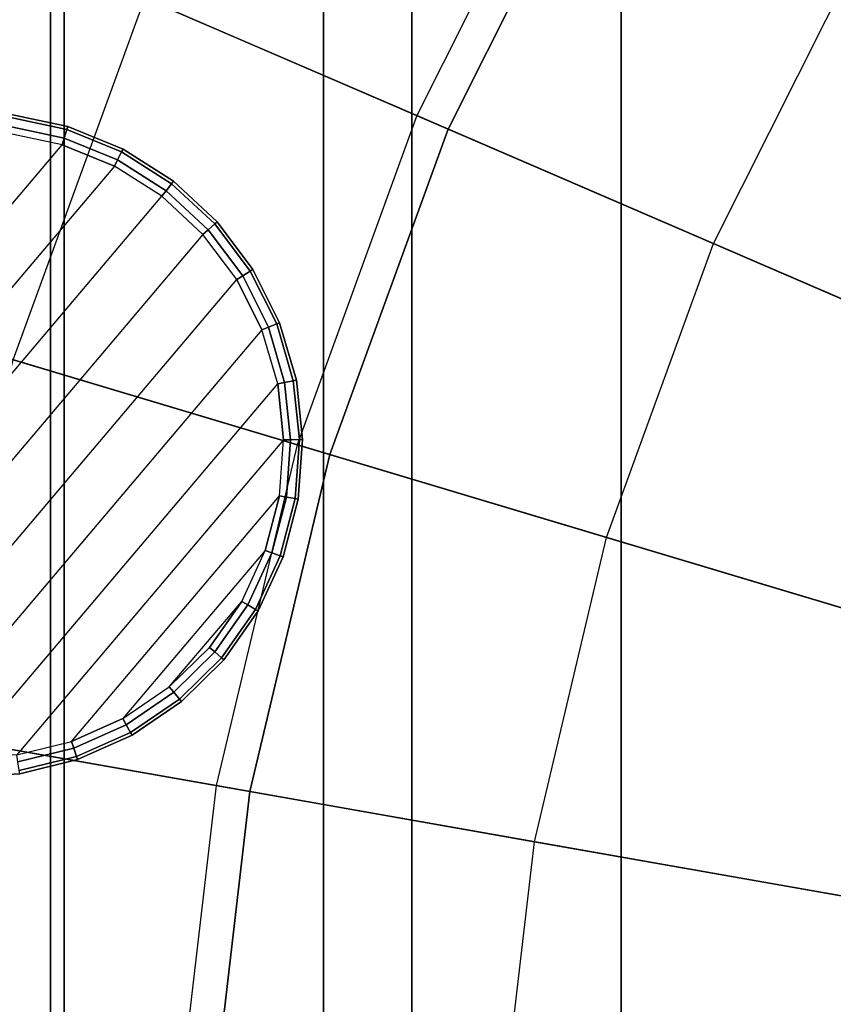
# Model space of a CAD drawing. Units: inches. Extents: x -9.9 to 18.4, y -9.9 to 9.9.
# Drawn here: x -6.5 to -4.9, y 0.6 to 2.7 of the extents above; entities that cross this region are included whole.
import ezdxf

# ---------------------------------------------------------------- set-up
doc = ezdxf.new("R2010")
doc.units = ezdxf.units.IN
doc.header["$MEASUREMENT"] = 0
for name, color, linetype in [('SEAT-BOTTOMSUPPORT', 5, 'Continuous'), ('SEAT-FABRICBOTTOM', 5, 'Continuous'), ('SEAT-FABRICTOP', 5, 'Continuous'), ('SEAT-GLIDE', 5, 'Continuous'), ('SEAT-SUPPORT', 5, 'Continuous')]:
    doc.layers.add(name, color=color, linetype=linetype)

msp = doc.modelspace()

# ---------------------------------------------------------------- linework, layer by layer
at = {"layer": 'SEAT-BOTTOMSUPPORT'}
for points in [[(-5.3032, 5.621, 0.436), (-5.3032, -5.621, 0.436), (-4.6147, -6.1987, 0.436), (-4.6147, 6.1987, 0.436)], [(-5.3032, -5.621, 0.3573), (-5.3032, 5.621, 0.3573), (-4.6147, 6.1987, 0.3573), (-4.6147, -6.1987, 0.3573)], [(-5.9199, 4.9673, 0.436), (-5.9199, -4.9673, 0.436), (-5.3032, -5.621, 0.436), (-5.3032, 5.621, 0.436)], [(-5.9199, -4.9673, 0.3573), (-5.9199, 4.9673, 0.3573), (-5.3032, 5.621, 0.3573), (-5.3032, -5.621, 0.3573)], [(-6.4565, 4.2465, 0.436), (-6.4565, -4.2465, 0.436), (-5.9199, -4.9673, 0.436), (-5.9199, 4.9673, 0.436)], [(-6.4565, -4.2465, 0.3573), (-6.4565, 4.2465, 0.3573), (-5.9199, 4.9673, 0.3573), (-5.9199, -4.9673, 0.3573)], [(-6.9058, 3.4682, 0.436), (-6.9058, -3.4682, 0.436), (-6.4565, -4.2465, 0.436), (-6.4565, 4.2465, 0.436)], [(-6.9058, -3.4682, 0.3573), (-6.9058, 3.4682, 0.3573), (-6.4565, 4.2465, 0.3573), (-6.4565, -4.2465, 0.3573)]]:
    msp.add_3dface(points, dxfattribs=at)
at = {"layer": 'SEAT-FABRICBOTTOM'}
for points in [[(-4.4847, 4.2311, 0.4219), (0, 0, 0.4219), (-4.9456, 3.6818, 0.4219)], [(-4.9456, 3.6818, 0.4219), (0, 0, 0.4219), (-5.3396, 3.0828, 0.4219)], [(-6.6632, 2.8742, 0.4284), (-6.2844, 3.6283, 0.4284), (-5.3396, 3.0828, 0.4219), (-5.6613, 2.4421, 0.4219)], [(-5.3396, 3.0828, 0.4219), (0, 0, 0.4219), (-5.6613, 2.4421, 0.4219)], [(-6.9518, 2.0812, 0.4284), (-6.6632, 2.8742, 0.4284), (-5.6613, 2.4421, 0.4219), (-5.9066, 1.7683, 0.4219)], [(-5.6613, 2.4421, 0.4219), (0, 0, 0.4219), (-5.9066, 1.7683, 0.4219)], [(-7.1464, 1.2601, 0.4284), (-6.9518, 2.0812, 0.4284), (-5.9066, 1.7683, 0.4219), (-6.0719, 1.0706, 0.4219)], [(-5.9066, 1.7683, 0.4219), (0, 0, 0.4219), (-6.0719, 1.0706, 0.4219)], [(-7.2444, 0.4219, 0.4284), (-7.1464, 1.2601, 0.4284), (-6.0719, 1.0706, 0.4219), (-6.1552, 0.3585, 0.4219)], [(-6.0719, 1.0706, 0.4219), (0, 0, 0.4219), (-6.1552, 0.3585, 0.4219)]]:
    msp.add_3dface(points, dxfattribs=at)
at = {"layer": 'SEAT-FABRICTOP'}
for points in [[(-5.4009, 3.1182, 18.6633), (-5.7264, 2.4701, 18.6633), (-6.2899, 2.7132, 18.6066), (-5.9324, 3.4251, 18.6066)], [(-5.1121, 2.2051, 18.7188), (-4.8215, 2.7837, 18.7188), (-5.4009, 3.1182, 18.6633), (-5.7264, 2.4701, 18.6633)], [(-6.5624, 1.9646, 18.6066), (-6.2899, 2.7132, 18.6066), (-6.8001, 2.9333, 18.55), (-7.0947, 2.124, 18.55)], [(-4.1966, 2.4229, 18.7718), (-4.4495, 1.9193, 18.7718), (-5.1121, 2.2051, 18.7188), (-4.8215, 2.7837, 18.7188)], [(-5.7264, 2.4701, 18.6633), (-5.9744, 1.7886, 18.6633), (-6.5624, 1.9646, 18.6066), (-6.2899, 2.7132, 18.6066)], [(-5.3335, 1.5967, 18.7188), (-5.1121, 2.2051, 18.7188), (-5.7264, 2.4701, 18.6633), (-5.9744, 1.7886, 18.6633)], [(-4.4495, 1.9193, 18.7718), (-4.6423, 1.3898, 18.7718), (-5.3335, 1.5967, 18.7188), (-5.1121, 2.2051, 18.7188)], [(-5.9744, 1.7886, 18.6633), (-6.1417, 1.0829, 18.6633), (-6.7461, 1.1895, 18.6066), (-6.5624, 1.9646, 18.6066)], [(-5.4828, 0.9668, 18.7188), (-5.3335, 1.5967, 18.7188), (-5.9744, 1.7886, 18.6633), (-6.1417, 1.0829, 18.6633)], [(-4.6423, 1.3898, 18.7718), (-4.7722, 0.8415, 18.7718), (-5.4828, 0.9668, 18.7188), (-5.3335, 1.5967, 18.7188)], [(-6.1417, 1.0829, 18.6633), (-6.2259, 0.3626, 18.6633), (-6.8386, 0.3983, 18.6066), (-6.7461, 1.1895, 18.6066)], [(-5.558, 0.3237, 18.7188), (-5.4828, 0.9668, 18.7188), (-6.1417, 1.0829, 18.6633), (-6.2259, 0.3626, 18.6633)], [(-4.7722, 0.8415, 18.7718), (-4.8376, 0.2818, 18.7718), (-5.558, 0.3237, 18.7188), (-5.4828, 0.9668, 18.7188)]]:
    msp.add_3dface(points, dxfattribs=at)
at = {"layer": 'SEAT-GLIDE'}
for points in [[(-6.4508, 2.4412, 0.0178), (-6.4563, 2.4236, 0.0028), (-6.5727, 2.4483, 0.0028), (-6.5705, 2.4666, 0.0178)], [(-6.4489, 2.4474, 0.0394), (-6.4508, 2.4412, 0.0178), (-6.5705, 2.4666, 0.0178), (-6.5698, 2.473, 0.0394)], [(-6.4489, 2.4474, 0.5709), (-6.5698, 2.473, 0.5709), (-6.5698, 2.473, 0.0394), (-6.4489, 2.4474, 0.0394)], [(-6.4563, 2.4236, 0.0028), (-6.4605, 2.4097), (-6.5744, 2.4339), (-6.5727, 2.4483, 0.0028)], [(-6.3346, 2.4006, 0.0394), (-6.3376, 2.3949, 0.0178), (-6.4508, 2.4412, 0.0178), (-6.4489, 2.4474, 0.0394)], [(-6.3346, 2.4006, 0.5709), (-6.4489, 2.4474, 0.5709), (-6.4489, 2.4474, 0.0394), (-6.3346, 2.4006, 0.0394)], [(-6.5744, 2.4339), (-7.2752, 1.6064), (-7.2326, 1.4981), (-6.4605, 2.4097)], [(-6.3376, 2.3949, 0.0178), (-6.3461, 2.3785, 0.0028), (-6.4563, 2.4236, 0.0028), (-6.4508, 2.4412, 0.0178)], [(-7.2326, 1.4981), (-6.4605, 2.4097), (-6.3527, 2.3656), (-7.1713, 1.399)], [(-6.3461, 2.3785, 0.0028), (-6.3527, 2.3656), (-6.4605, 2.4097), (-6.4563, 2.4236, 0.0028)], [(-6.2344, 2.329, 0.0178), (-6.2457, 2.3144, 0.0028), (-6.3461, 2.3785, 0.0028), (-6.3376, 2.3949, 0.0178)], [(-6.2305, 2.3341, 0.0394), (-6.2344, 2.329, 0.0178), (-6.3376, 2.3949, 0.0178), (-6.3346, 2.4006, 0.0394)], [(-6.2305, 2.3341, 0.5709), (-6.3346, 2.4006, 0.5709), (-6.3346, 2.4006, 0.0394), (-6.2305, 2.3341, 0.0394)], [(-6.3527, 2.3656), (-7.1713, 1.399), (-7.0933, 1.3125), (-6.2546, 2.303)], [(-6.2457, 2.3144, 0.0028), (-6.2546, 2.303), (-6.3527, 2.3656), (-6.3461, 2.3785, 0.0028)], [(-6.1447, 2.2459, 0.0178), (-6.1584, 2.2335, 0.0028), (-6.2457, 2.3144, 0.0028), (-6.2344, 2.329, 0.0178)], [(-6.1399, 2.2501, 0.0394), (-6.1447, 2.2459, 0.0178), (-6.2344, 2.329, 0.0178), (-6.2305, 2.3341, 0.0394)], [(-6.1399, 2.2501, 0.5709), (-6.2305, 2.3341, 0.5709), (-6.2305, 2.3341, 0.0394), (-6.1399, 2.2501, 0.0394)], [(-6.1584, 2.2335, 0.0028), (-6.1692, 2.2238), (-6.2546, 2.303), (-6.2457, 2.3144, 0.0028)], [(-7.0933, 1.3125), (-6.2546, 2.303), (-6.1692, 2.2238), (-7.0012, 1.2413)], [(-6.0712, 2.148, 0.0178), (-6.0869, 2.1383, 0.0028), (-6.1584, 2.2335, 0.0028), (-6.1447, 2.2459, 0.0178)], [(-6.0658, 2.1514, 0.0394), (-6.0712, 2.148, 0.0178), (-6.1447, 2.2459, 0.0178), (-6.1399, 2.2501, 0.0394)], [(-6.0658, 2.1514, 0.5709), (-6.1399, 2.2501, 0.5709), (-6.1399, 2.2501, 0.0394), (-6.0658, 2.1514, 0.0394)], [(-6.1692, 2.2238), (-7.0012, 1.2413), (-6.8978, 1.1877), (-6.0993, 2.1306)], [(-6.0869, 2.1383, 0.0028), (-6.0993, 2.1306), (-6.1692, 2.2238), (-6.1584, 2.2335, 0.0028)], [(-6.0164, 2.0386, 0.0178), (-6.0336, 2.0318, 0.0028), (-6.0869, 2.1383, 0.0028), (-6.0712, 2.148, 0.0178)], [(-6.0105, 2.0409, 0.0394), (-6.0164, 2.0386, 0.0178), (-6.0712, 2.148, 0.0178), (-6.0658, 2.1514, 0.0394)], [(-6.0105, 2.0409, 0.5709), (-6.0658, 2.1514, 0.5709), (-6.0658, 2.1514, 0.0394), (-6.0105, 2.0409, 0.0394)], [(-6.8978, 1.1877), (-6.0993, 2.1306), (-6.0471, 2.0265), (-6.7865, 1.1534)], [(-6.0336, 2.0318, 0.0028), (-6.0471, 2.0265), (-6.0993, 2.1306), (-6.0869, 2.1383, 0.0028)], [(-5.9821, 1.9211, 0.0178), (-6.0002, 1.9175, 0.0028), (-6.0336, 2.0318, 0.0028), (-6.0164, 2.0386, 0.0178)], [(-5.9758, 1.9224, 0.0394), (-5.9821, 1.9211, 0.0178), (-6.0164, 2.0386, 0.0178), (-6.0105, 2.0409, 0.0394)], [(-5.9758, 1.9224, 0.5709), (-6.0105, 2.0409, 0.5709), (-6.0105, 2.0409, 0.0394), (-5.9758, 1.9224, 0.0394)], [(-6.0471, 2.0265), (-6.7865, 1.1534), (-6.6708, 1.1396), (-6.0144, 1.9147)], [(-6.0002, 1.9175, 0.0028), (-6.0144, 1.9147), (-6.0471, 2.0265), (-6.0336, 2.0318, 0.0028)], [(-5.9877, 1.7991, 0.0028), (-6.0022, 1.7989), (-6.0144, 1.9147), (-6.0002, 1.9175, 0.0028)], [(-5.9692, 1.7994, 0.0178), (-5.9877, 1.7991, 0.0028), (-6.0002, 1.9175, 0.0028), (-5.9821, 1.9211, 0.0178)], [(-5.9628, 1.7995, 0.0394), (-5.9692, 1.7994, 0.0178), (-5.9821, 1.9211, 0.0178), (-5.9758, 1.9224, 0.0394)], [(-5.9628, 1.7995, 0.5709), (-5.9758, 1.9224, 0.5709), (-5.9758, 1.9224, 0.0394), (-5.9628, 1.7995, 0.0394)], [(-6.6708, 1.1396), (-6.0144, 1.9147), (-6.0022, 1.7989), (-6.5546, 1.1466)], [(-6.0022, 1.7989), (-6.5546, 1.1466), (-6.4415, 1.1743), (-6.0108, 1.6828)], [(-5.9965, 1.6804, 0.0028), (-6.0108, 1.6828), (-6.0022, 1.7989), (-5.9877, 1.7991, 0.0028)], [(-5.9783, 1.6774, 0.0178), (-5.9965, 1.6804, 0.0028), (-5.9877, 1.7991, 0.0028), (-5.9692, 1.7994, 0.0178)], [(-5.972, 1.6763, 0.0394), (-5.9783, 1.6774, 0.0178), (-5.9692, 1.7994, 0.0178), (-5.9628, 1.7995, 0.0394)], [(-5.972, 1.6763, 0.5709), (-5.9628, 1.7995, 0.5709), (-5.9628, 1.7995, 0.0394), (-5.972, 1.6763, 0.0394)], [(-6.4415, 1.1743), (-6.0108, 1.6828), (-6.0401, 1.57), (-6.3351, 1.2217)], [(-6.0264, 1.5652, 0.0028), (-6.0401, 1.57), (-6.0108, 1.6828), (-5.9965, 1.6804, 0.0028)], [(-6.0091, 1.5589, 0.0178), (-6.0264, 1.5652, 0.0028), (-5.9965, 1.6804, 0.0028), (-5.9783, 1.6774, 0.0178)], [(-6.003, 1.5568, 0.0394), (-6.0091, 1.5589, 0.0178), (-5.9783, 1.6774, 0.0178), (-5.972, 1.6763, 0.0394)], [(-6.003, 1.5568, 0.5709), (-5.972, 1.6763, 0.5709), (-5.972, 1.6763, 0.0394), (-6.003, 1.5568, 0.0394)], [(-6.0401, 1.57), (-6.3351, 1.2217), (-6.2389, 1.2873), (-6.089, 1.4644)], [(-6.0764, 1.4571, 0.0028), (-6.089, 1.4644), (-6.0401, 1.57), (-6.0264, 1.5652, 0.0028)], [(-6.0604, 1.4479, 0.0178), (-6.0764, 1.4571, 0.0028), (-6.0264, 1.5652, 0.0028), (-6.0091, 1.5589, 0.0178)], [(-6.0549, 1.4447, 0.0394), (-6.0604, 1.4479, 0.0178), (-6.0091, 1.5589, 0.0178), (-6.003, 1.5568, 0.0394)], [(-6.0549, 1.4447, 0.5709), (-6.003, 1.5568, 0.5709), (-6.003, 1.5568, 0.0394), (-6.0549, 1.4447, 0.0394)], [(-6.2389, 1.2873), (-6.089, 1.4644), (-6.156, 1.3691), (-6.2389, 1.2873)], [(-6.1449, 1.3597, 0.0028), (-6.156, 1.3691), (-6.089, 1.4644), (-6.0764, 1.4571, 0.0028)], [(-6.1308, 1.3478, 0.0178), (-6.1449, 1.3597, 0.0028), (-6.0764, 1.4571, 0.0028), (-6.0604, 1.4479, 0.0178)], [(-6.1259, 1.3436, 0.0394), (-6.1308, 1.3478, 0.0178), (-6.0604, 1.4479, 0.0178), (-6.0549, 1.4447, 0.0394)], [(-6.1259, 1.3436, 0.5709), (-6.0549, 1.4447, 0.5709), (-6.0549, 1.4447, 0.0394), (-6.1259, 1.3436, 0.0394)], [(-6.2297, 1.2761, 0.0028), (-6.2389, 1.2873), (-6.156, 1.3691), (-6.1449, 1.3597, 0.0028)], [(-6.218, 1.2619, 0.0178), (-6.2297, 1.2761, 0.0028), (-6.1449, 1.3597, 0.0028), (-6.1308, 1.3478, 0.0178)], [(-6.2139, 1.2569, 0.0394), (-6.218, 1.2619, 0.0178), (-6.1308, 1.3478, 0.0178), (-6.1259, 1.3436, 0.0394)], [(-6.2139, 1.2569, 0.5709), (-6.1259, 1.3436, 0.5709), (-6.1259, 1.3436, 0.0394), (-6.2139, 1.2569, 0.0394)], [(-6.328, 1.209, 0.0028), (-6.3351, 1.2217), (-6.2389, 1.2873), (-6.2297, 1.2761, 0.0028)], [(-6.319, 1.1929, 0.0178), (-6.328, 1.209, 0.0028), (-6.2297, 1.2761, 0.0028), (-6.218, 1.2619, 0.0178)], [(-6.3159, 1.1873, 0.0394), (-6.319, 1.1929, 0.0178), (-6.218, 1.2619, 0.0178), (-6.2139, 1.2569, 0.0394)], [(-6.3159, 1.1873, 0.5709), (-6.2139, 1.2569, 0.5709), (-6.2139, 1.2569, 0.0394), (-6.3159, 1.1873, 0.0394)], [(-6.4368, 1.1605, 0.0028), (-6.4415, 1.1743), (-6.3351, 1.2217), (-6.328, 1.209, 0.0028)], [(-6.4308, 1.1431, 0.0178), (-6.4368, 1.1605, 0.0028), (-6.328, 1.209, 0.0028), (-6.319, 1.1929, 0.0178)], [(-6.4287, 1.137, 0.0394), (-6.4308, 1.1431, 0.0178), (-6.319, 1.1929, 0.0178), (-6.3159, 1.1873, 0.0394)], [(-6.4287, 1.137, 0.5709), (-6.3159, 1.1873, 0.5709), (-6.3159, 1.1873, 0.0394), (-6.4287, 1.137, 0.0394)], [(-6.5524, 1.1323, 0.0028), (-6.5546, 1.1466), (-6.4415, 1.1743), (-6.4368, 1.1605, 0.0028)], [(-6.5497, 1.114, 0.0178), (-6.5524, 1.1323, 0.0028), (-6.4368, 1.1605, 0.0028), (-6.4308, 1.1431, 0.0178)], [(-6.5487, 1.1077, 0.0394), (-6.5497, 1.114, 0.0178), (-6.4308, 1.1431, 0.0178), (-6.4287, 1.137, 0.0394)], [(-6.5487, 1.1077, 0.5709), (-6.4287, 1.137, 0.5709), (-6.4287, 1.137, 0.0394), (-6.5487, 1.1077, 0.0394)], [(-6.672, 1.1002, 0.5709), (-6.5487, 1.1077, 0.5709), (-6.5487, 1.1077, 0.0394), (-6.672, 1.1002, 0.0394)]]:
    msp.add_3dface(points, dxfattribs=at)
at = {"layer": 'SEAT-SUPPORT'}
for points in [[(-5.7368, -4.8083, 16.6339), (-5.7368, 4.8083, 16.6339), (-4.8148, 5.7303, 16.6339), (-4.8148, -5.7303, 16.6339)], [(-5.7368, 4.8083, 16.1614), (-5.7368, -4.8083, 16.1614), (-4.8148, -5.7303, 16.1614), (-4.8148, 5.7303, 16.1614)], [(-6.4847, -3.7402, 16.6339), (-6.4847, 3.7402, 16.6339), (-5.7368, 4.8083, 16.6339), (-5.7368, -4.8083, 16.6339)], [(-6.4847, 3.7402, 16.1614), (-6.4847, -3.7402, 16.1614), (-5.7368, -4.8083, 16.1614), (-5.7368, 4.8083, 16.1614)], [(-7.0358, 2.5584, 16.6339), (-7.0358, 2.5584, 16.1614), (-6.4847, 3.7402, 16.1614), (-6.4847, 3.7402, 16.6339)], [(-7.0358, -2.5584, 16.6339), (-7.0358, 2.5584, 16.6339), (-6.4847, 3.7402, 16.6339), (-6.4847, -3.7402, 16.6339)], [(-7.0358, 2.5584, 16.1614), (-7.0358, -2.5584, 16.1614), (-6.4847, -3.7402, 16.1614), (-6.4847, 3.7402, 16.1614)]]:
    msp.add_3dface(points, dxfattribs=at)

doc.saveas('drawing.dxf')
